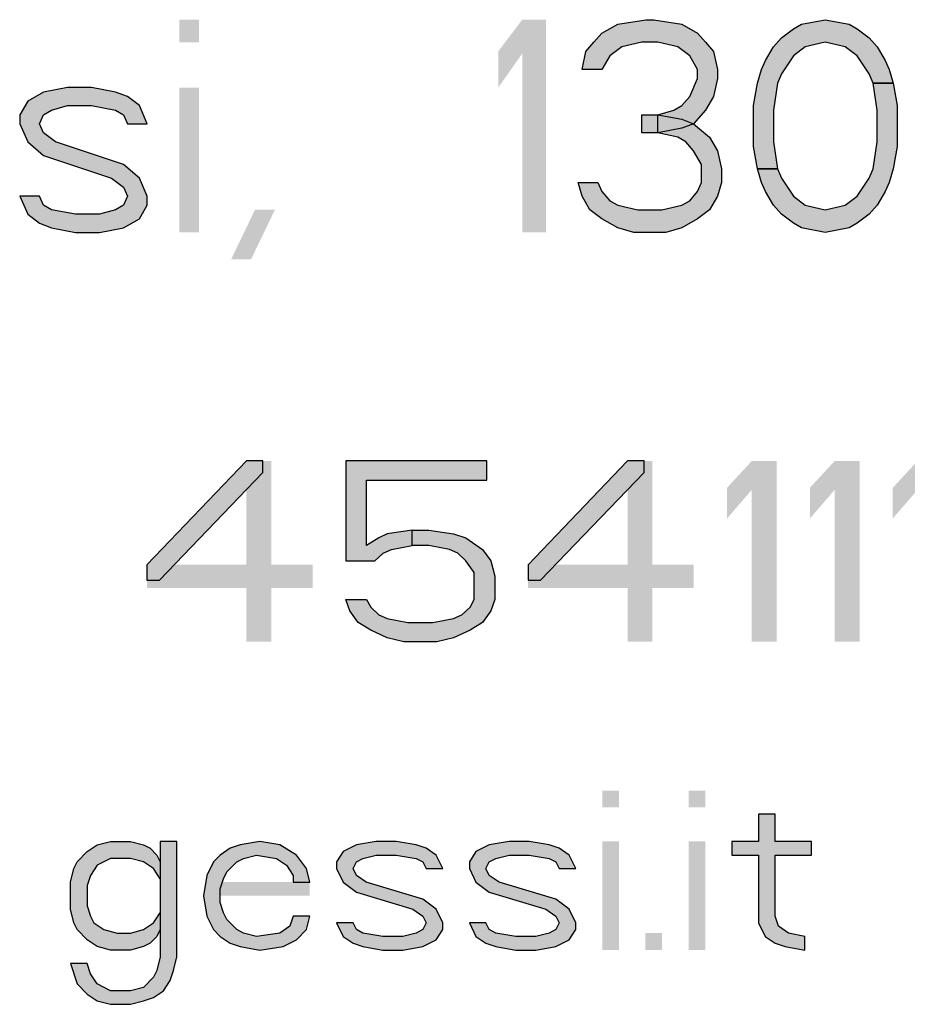
# Model space of a CAD drawing. Units: millimetres. Extents: x 0 to 297, y 0 to 210.
# Drawn here: x 128 to 136, y 9 to 19 of the extents above; entities that cross this region are included whole.
import ezdxf

# ---------------------------------------------------------------- set-up
doc = ezdxf.new("R2010")
doc.units = ezdxf.units.MM
doc.header["$LTSCALE"] = 16.335
doc.layers.add('52_NOTE', color=7, linetype='CONTINUOUS')

msp = doc.modelspace()

# ---------------------------------------------------------------- hatches: boundary and pattern name
at = {"layer": '52_NOTE', "linetype": 'Continuous'}
for points in [[(133.168753, 18.031914), (132.981251, 18.031914), (133.018748, 18.202126), (133.09375, 18.287234), (133.168753, 18.372338), (133.318748, 18.457447), (133.581252, 18.500001), (133.656254, 18.500001), (133.918748, 18.457447), (134.068753, 18.372338), (134.143746, 18.287234), (134.218748, 18.202126), (134.256254, 18.031914), (134.256254, 17.94681), (134.218748, 17.776594), (134.143746, 17.648936), (134.031247, 17.521278), (133.918748, 17.478723), (133.693751, 17.436169), (133.693751, 17.606384), (133.843746, 17.648936), (133.918748, 17.69149), (133.993751, 17.776594), (134.068753, 17.94681), (134.068753, 18.031914), (133.993751, 18.159577), (133.881252, 18.24468), (133.693751, 18.287234), (133.543746, 18.287234), (133.356254, 18.24468), (133.243746, 18.159577)], [(135.718749, 17.904256), (135.681252, 17.98936), (135.568753, 18.159577), (135.456255, 18.24468), (135.268753, 18.287234), (135.081252, 18.24468), (134.968753, 18.159577), (134.856254, 17.98936), (134.818749, 17.904256), (134.781252, 17.648936), (134.781252, 17.351063), (134.818749, 17.095745), (134.631247, 17.095745), (134.593751, 17.308511), (134.593751, 17.69149), (134.631247, 17.904256), (134.668753, 18.031914), (134.70625, 18.117022), (134.781252, 18.24468), (134.856254, 18.329789), (134.968753, 18.414892), (135.043746, 18.457447), (135.268753, 18.500001), (135.493751, 18.457447), (135.568753, 18.414892), (135.681252, 18.329789), (135.756246, 18.24468), (135.831248, 18.117022), (135.868754, 18.031914), (135.90625, 17.904256)], [(134.818749, 17.095745), (134.856254, 17.010639), (134.968753, 16.840424), (135.081252, 16.755318), (135.268753, 16.712766), (135.456255, 16.755318), (135.568753, 16.840424), (135.681252, 17.010639), (135.718749, 17.095745), (135.756246, 17.351063), (135.756246, 17.648936), (135.718749, 17.904256), (135.90625, 17.904256), (135.943747, 17.69149), (135.943747, 17.308511), (135.90625, 17.095745), (135.868754, 16.968085), (135.831248, 16.882979), (135.756246, 16.755318), (135.681252, 16.670212), (135.568753, 16.585106), (135.493751, 16.542552), (135.268753, 16.5), (135.043746, 16.542552), (134.968753, 16.585106), (134.856254, 16.670212), (134.781252, 16.755318), (134.70625, 16.882979), (134.668753, 16.968085), (134.631247, 17.095745)], [(128.893749, 17.521278), (128.818747, 17.69149), (128.706248, 17.776594), (128.593749, 17.819148), (128.368751, 17.861702), (128.143753, 17.861702), (127.918747, 17.819148), (127.768751, 17.734044), (127.693749, 17.606384), (127.693749, 17.521278), (127.768751, 17.351063), (127.918747, 17.223405), (128.556252, 17.010639), (128.668751, 16.925533), (128.706248, 16.840424), (128.668751, 16.755318), (128.593749, 16.712766), (128.443754, 16.670212), (128.218747, 16.670212), (127.993749, 16.712766), (127.918747, 16.755318), (127.88125, 16.840424), (127.693749, 16.840424), (127.768751, 16.670212), (127.88125, 16.585106), (127.993749, 16.542552), (128.218747, 16.5), (128.443754, 16.5), (128.668751, 16.542552), (128.818747, 16.62766), (128.893749, 16.755318), (128.893749, 16.840424), (128.818747, 17.010639), (128.668751, 17.138297), (128.031255, 17.351063), (127.918747, 17.436169), (127.88125, 17.521278), (127.918747, 17.606384), (127.993749, 17.648936), (128.143753, 17.69149), (128.368751, 17.69149), (128.593749, 17.648936), (128.668751, 17.606384), (128.706248, 17.521278)], [(133.543746, 17.436169), (133.543746, 17.606384), (133.693751, 17.606384), (133.918748, 17.563829), (134.031247, 17.521278), (134.181252, 17.393617), (134.256254, 17.265957), (134.293751, 17.095745), (134.293751, 16.968085), (134.256254, 16.840424), (134.181252, 16.712766), (134.068753, 16.62766), (133.918748, 16.542552), (133.768753, 16.5), (133.468753, 16.5), (133.318748, 16.542552), (133.168753, 16.62766), (133.056254, 16.712766), (132.981251, 16.840424), (132.943746, 16.968085), (133.131247, 16.968085), (133.168753, 16.882979), (133.243746, 16.797873), (133.318748, 16.755318), (133.506249, 16.712766), (133.731247, 16.712766), (133.918748, 16.755318), (133.993751, 16.797873), (134.068753, 16.882979), (134.10625, 16.968085), (134.10625, 17.138297), (134.031247, 17.265957), (133.956254, 17.351063), (133.881252, 17.393617), (133.693751, 17.436169)], [(129.825309, 14.35), (128.890314, 13.373404), (128.890314, 13.228724), (129.007191, 13.228724), (129.981142, 14.241489), (129.981142, 14.35)], [(130.760314, 14.35), (130.760314, 13.409575), (131.033023, 13.409575), (131.110935, 13.481915), (131.188855, 13.518086), (131.383644, 13.554255), (131.383644, 13.698937), (131.1499, 13.662766), (131.071979, 13.626597), (130.955102, 13.554255), (130.955102, 14.169149), (132.084895, 14.169149), (132.084895, 14.35)], [(133.409476, 14.35), (132.474481, 13.373404), (132.474481, 13.228724), (132.591357, 13.228724), (133.565309, 14.241489), (133.565309, 14.35)], [(131.383644, 13.554255), (131.383644, 13.698937), (131.539476, 13.698937), (131.77323, 13.662766), (131.890106, 13.626597), (132.045939, 13.518086), (132.123851, 13.409575), (132.162816, 13.264893), (132.162816, 13.047871), (132.123851, 12.939363), (132.045939, 12.830852), (131.929062, 12.75851), (131.77323, 12.68617), (131.617397, 12.649999), (131.305732, 12.649999), (131.1499, 12.68617), (130.994067, 12.75851), (130.87719, 12.830852), (130.79927, 12.939363), (130.760314, 13.047871), (130.955102, 13.047871), (130.994067, 12.975532), (131.071979, 12.903192), (131.1499, 12.867021), (131.344688, 12.830852), (131.578441, 12.830852), (131.77323, 12.867021), (131.851141, 12.903192), (131.929062, 12.975532), (131.968018, 13.047871), (131.968018, 13.301064), (131.890106, 13.409575), (131.812186, 13.481915), (131.734274, 13.518086), (131.539476, 13.554255)], [(134.640628, 11.026596), (134.640628, 10.771276), (134.390624, 10.771276), (134.390624, 10.643618), (134.640628, 10.643618), (134.640628, 10.005319), (134.703123, 9.877661), (134.796878, 9.813829), (134.890624, 9.781916), (135.078125, 9.75), (135.078125, 9.877661), (134.921876, 9.909574), (134.828121, 9.973405), (134.796878, 10.06915), (134.796878, 10.643618), (135.140629, 10.643618), (135.140629, 10.771276), (134.796878, 10.771276), (134.796878, 11.026596)], [(129.171878, 10.771276), (129.015629, 10.771276), (129.015629, 9.686169), (128.984377, 9.558511), (128.953126, 9.49468), (128.859379, 9.398935), (128.734373, 9.367022), (128.546871, 9.367022), (128.421874, 9.430851), (128.359379, 9.526596), (128.328128, 9.62234), (128.171878, 9.62234), (128.234372, 9.430851), (128.328128, 9.335106), (128.421874, 9.271277), (128.546871, 9.239362), (128.734373, 9.239362), (128.859379, 9.271277), (128.953126, 9.303191), (129.046872, 9.367022), (129.109375, 9.462767), (129.140627, 9.558511), (129.171878, 9.686169)], [(129.015629, 10.579786), (129.015629, 10.420213), (128.953126, 10.515957), (128.859379, 10.579786), (128.734373, 10.611702), (128.546871, 10.611702), (128.421874, 10.547873), (128.359379, 10.452128), (128.328128, 10.356384), (128.328128, 10.164894), (128.359379, 10.06915), (128.390622, 10.005319), (128.484377, 9.94149), (128.609375, 9.909574), (128.734373, 9.909574), (128.859379, 9.94149), (128.953126, 10.005319), (129.015629, 10.101063), (129.015629, 9.94149), (128.984377, 9.877661), (128.921874, 9.813829), (128.859379, 9.781916), (128.734373, 9.75), (128.546871, 9.75), (128.421874, 9.781916), (128.328128, 9.845745), (128.234372, 9.94149), (128.203121, 10.005319), (128.171878, 10.132979), (128.171878, 10.388297), (128.203121, 10.515957), (128.234372, 10.579786), (128.328128, 10.675531), (128.421874, 10.739362), (128.546871, 10.771276), (128.734373, 10.771276), (128.859379, 10.739362), (128.921874, 10.707447), (128.984377, 10.643618)], [(130.421874, 10.388297), (130.390623, 10.515957), (130.296877, 10.643618), (130.140627, 10.739362), (129.953126, 10.771276), (129.765625, 10.739362), (129.671879, 10.707447), (129.578123, 10.643618), (129.515629, 10.579786), (129.453126, 10.452128), (129.421874, 10.260639), (129.453126, 10.06915), (129.515629, 9.94149), (129.578123, 9.877661), (129.671879, 9.813829), (129.765625, 9.781916), (129.953126, 9.75), (130.171879, 9.781916), (130.296877, 9.845745), (130.390623, 9.94149), (130.421874, 10.06915), (130.265625, 10.06915), (130.234373, 9.973405), (130.140627, 9.909574), (129.921874, 9.877661), (129.796876, 9.909574), (129.734373, 9.94149), (129.640627, 10.037234), (129.609375, 10.101063), (129.578123, 10.196808), (129.578123, 10.324468), (129.609375, 10.420213), (129.640627, 10.484042), (129.734373, 10.579786), (129.796876, 10.611702), (129.921874, 10.643618), (130.109375, 10.611702), (130.203121, 10.547873), (130.265625, 10.452128), (130.265625, 10.388297)], [(131.671879, 10.515957), (131.609376, 10.643618), (131.515621, 10.707447), (131.421875, 10.739362), (131.234373, 10.771276), (131.046872, 10.771276), (130.859371, 10.739362), (130.734373, 10.675531), (130.671879, 10.579786), (130.671879, 10.515957), (130.734373, 10.388297), (130.859371, 10.292552), (131.390623, 10.132979), (131.484378, 10.06915), (131.515621, 10.005319), (131.484378, 9.94149), (131.421875, 9.909574), (131.296877, 9.877661), (131.109376, 9.877661), (130.921874, 9.909574), (130.859371, 9.94149), (130.828128, 10.005319), (130.671879, 10.005319), (130.734373, 9.877661), (130.828128, 9.813829), (130.921874, 9.781916), (131.109376, 9.75), (131.296877, 9.75), (131.484378, 9.781916), (131.609376, 9.845745), (131.671879, 9.94149), (131.671879, 10.005319), (131.609376, 10.132979), (131.484378, 10.228723), (130.953126, 10.388297), (130.859371, 10.452128), (130.828128, 10.515957), (130.859371, 10.579786), (130.921874, 10.611702), (131.046872, 10.643618), (131.234373, 10.643618), (131.421875, 10.611702), (131.484378, 10.579786), (131.515621, 10.515957)], [(132.921875, 10.515957), (132.859372, 10.643618), (132.765626, 10.707447), (132.67188, 10.739362), (132.484378, 10.771276), (132.296877, 10.771276), (132.109376, 10.739362), (131.984378, 10.675531), (131.921875, 10.579786), (131.921875, 10.515957), (131.984378, 10.388297), (132.109376, 10.292552), (132.640628, 10.132979), (132.734374, 10.06915), (132.765626, 10.005319), (132.734374, 9.94149), (132.67188, 9.909574), (132.546873, 9.877661), (132.359371, 9.877661), (132.171879, 9.909574), (132.109376, 9.94149), (132.078124, 10.005319), (131.921875, 10.005319), (131.984378, 9.877661), (132.078124, 9.813829), (132.171879, 9.781916), (132.359371, 9.75), (132.546873, 9.75), (132.734374, 9.781916), (132.859372, 9.845745), (132.921875, 9.94149), (132.921875, 10.005319), (132.859372, 10.132979), (132.734374, 10.228723), (132.203122, 10.388297), (132.109376, 10.452128), (132.078124, 10.515957), (132.109376, 10.579786), (132.171879, 10.611702), (132.296877, 10.643618), (132.484378, 10.643618), (132.67188, 10.611702), (132.734374, 10.579786), (132.765626, 10.515957)]]:
    msp.add_hatch(color=2, dxfattribs=at).paths.add_polyline_path(points)

# ---------------------------------------------------------------- linework, layer by layer
at = {"layer": '52_NOTE', "color": 2, "linetype": 'Continuous'}
for points in [[(133.168753, 18.031914), (132.981251, 18.031914), (133.018748, 18.202126), (133.09375, 18.287234), (133.168753, 18.372338), (133.318748, 18.457447), (133.581252, 18.500001), (133.656254, 18.500001), (133.918748, 18.457447), (134.068753, 18.372338), (134.143746, 18.287234), (134.218748, 18.202126), (134.256254, 18.031914), (134.256254, 17.94681), (134.218748, 17.776594), (134.143746, 17.648936), (134.031247, 17.521278), (133.918748, 17.478723), (133.693751, 17.436169), (133.693751, 17.606384), (133.843746, 17.648936), (133.918748, 17.69149), (133.993751, 17.776594), (134.068753, 17.94681), (134.068753, 18.031914), (133.993751, 18.159577), (133.881252, 18.24468), (133.693751, 18.287234), (133.543746, 18.287234), (133.356254, 18.24468), (133.243746, 18.159577), (133.168753, 18.031914)], [(135.718749, 17.904256), (135.681252, 17.98936), (135.568753, 18.159577), (135.456255, 18.24468), (135.268753, 18.287234), (135.081252, 18.24468), (134.968753, 18.159577), (134.856254, 17.98936), (134.818749, 17.904256), (134.781252, 17.648936), (134.781252, 17.351063), (134.818749, 17.095745), (134.631247, 17.095745), (134.593751, 17.308511), (134.593751, 17.69149), (134.631247, 17.904256), (134.668753, 18.031914), (134.70625, 18.117022), (134.781252, 18.24468), (134.856254, 18.329789), (134.968753, 18.414892), (135.043746, 18.457447), (135.268753, 18.500001), (135.493751, 18.457447), (135.568753, 18.414892), (135.681252, 18.329789), (135.756246, 18.24468), (135.831248, 18.117022), (135.868754, 18.031914), (135.90625, 17.904256), (135.718749, 17.904256)], [(134.818749, 17.095745), (134.856254, 17.010639), (134.968753, 16.840424), (135.081252, 16.755318), (135.268753, 16.712766), (135.456255, 16.755318), (135.568753, 16.840424), (135.681252, 17.010639), (135.718749, 17.095745), (135.756246, 17.351063), (135.756246, 17.648936), (135.718749, 17.904256), (135.90625, 17.904256), (135.943747, 17.69149), (135.943747, 17.308511), (135.90625, 17.095745), (135.868754, 16.968085), (135.831248, 16.882979), (135.756246, 16.755318), (135.681252, 16.670212), (135.568753, 16.585106), (135.493751, 16.542552), (135.268753, 16.5), (135.043746, 16.542552), (134.968753, 16.585106), (134.856254, 16.670212), (134.781252, 16.755318), (134.70625, 16.882979), (134.668753, 16.968085), (134.631247, 17.095745), (134.818749, 17.095745)], [(128.893749, 17.521278), (128.818747, 17.69149), (128.706248, 17.776594), (128.593749, 17.819148), (128.368751, 17.861702), (128.143753, 17.861702), (127.918747, 17.819148), (127.768751, 17.734044), (127.693749, 17.606384), (127.693749, 17.521278), (127.768751, 17.351063), (127.918747, 17.223405), (128.556252, 17.010639), (128.668751, 16.925533), (128.706248, 16.840424), (128.668751, 16.755318), (128.593749, 16.712766), (128.443754, 16.670212), (128.218747, 16.670212), (127.993749, 16.712766), (127.918747, 16.755318), (127.88125, 16.840424), (127.693749, 16.840424), (127.768751, 16.670212), (127.88125, 16.585106), (127.993749, 16.542552), (128.218747, 16.5), (128.443754, 16.5), (128.668751, 16.542552), (128.818747, 16.62766), (128.893749, 16.755318), (128.893749, 16.840424), (128.818747, 17.010639), (128.668751, 17.138297), (128.031255, 17.351063), (127.918747, 17.436169), (127.88125, 17.521278), (127.918747, 17.606384), (127.993749, 17.648936), (128.143753, 17.69149), (128.368751, 17.69149), (128.593749, 17.648936), (128.668751, 17.606384), (128.706248, 17.521278), (128.893749, 17.521278)], [(133.543746, 17.436169), (133.543746, 17.606384), (133.693751, 17.606384), (133.918748, 17.563829), (134.031247, 17.521278), (134.181252, 17.393617), (134.256254, 17.265957), (134.293751, 17.095745), (134.293751, 16.968085), (134.256254, 16.840424), (134.181252, 16.712766), (134.068753, 16.62766), (133.918748, 16.542552), (133.768753, 16.5), (133.468753, 16.5), (133.318748, 16.542552), (133.168753, 16.62766), (133.056254, 16.712766), (132.981251, 16.840424), (132.943746, 16.968085), (133.131247, 16.968085), (133.168753, 16.882979), (133.243746, 16.797873), (133.318748, 16.755318), (133.506249, 16.712766), (133.731247, 16.712766), (133.918748, 16.755318), (133.993751, 16.797873), (134.068753, 16.882979), (134.10625, 16.968085), (134.10625, 17.138297), (134.031247, 17.265957), (133.956254, 17.351063), (133.881252, 17.393617), (133.693751, 17.436169), (133.543746, 17.436169)], [(129.825309, 14.35), (128.890314, 13.373404), (128.890314, 13.228724), (129.007191, 13.228724), (129.981142, 14.241489), (129.981142, 14.35), (129.825309, 14.35)], [(130.760314, 14.35), (130.760314, 13.409575), (131.033023, 13.409575), (131.110935, 13.481915), (131.188855, 13.518086), (131.383644, 13.554255), (131.383644, 13.698937), (131.1499, 13.662766), (131.071979, 13.626597), (130.955102, 13.554255), (130.955102, 14.169149), (132.084895, 14.169149), (132.084895, 14.35), (130.760314, 14.35)], [(133.409476, 14.35), (132.474481, 13.373404), (132.474481, 13.228724), (132.591357, 13.228724), (133.565309, 14.241489), (133.565309, 14.35), (133.409476, 14.35)], [(131.383644, 13.554255), (131.383644, 13.698937), (131.539476, 13.698937), (131.77323, 13.662766), (131.890106, 13.626597), (132.045939, 13.518086), (132.123851, 13.409575), (132.162816, 13.264893), (132.162816, 13.047871), (132.123851, 12.939363), (132.045939, 12.830852), (131.929062, 12.75851), (131.77323, 12.68617), (131.617397, 12.649999), (131.305732, 12.649999), (131.1499, 12.68617), (130.994067, 12.75851), (130.87719, 12.830852), (130.79927, 12.939363), (130.760314, 13.047871), (130.955102, 13.047871), (130.994067, 12.975532), (131.071979, 12.903192), (131.1499, 12.867021), (131.344688, 12.830852), (131.578441, 12.830852), (131.77323, 12.867021), (131.851141, 12.903192), (131.929062, 12.975532), (131.968018, 13.047871), (131.968018, 13.301064), (131.890106, 13.409575), (131.812186, 13.481915), (131.734274, 13.518086), (131.539476, 13.554255), (131.383644, 13.554255)], [(134.640628, 11.026596), (134.640628, 10.771276), (134.390624, 10.771276), (134.390624, 10.643618), (134.640628, 10.643618), (134.640628, 10.005319), (134.703123, 9.877661), (134.796878, 9.813829), (134.890624, 9.781916), (135.078125, 9.75), (135.078125, 9.877661), (134.921876, 9.909574), (134.828121, 9.973405), (134.796878, 10.06915), (134.796878, 10.643618), (135.140629, 10.643618), (135.140629, 10.771276), (134.796878, 10.771276), (134.796878, 11.026596), (134.640628, 11.026596)], [(129.171878, 10.771276), (129.015629, 10.771276), (129.015629, 9.686169), (128.984377, 9.558511), (128.953126, 9.49468), (128.859379, 9.398935), (128.734373, 9.367022), (128.546871, 9.367022), (128.421874, 9.430851), (128.359379, 9.526596), (128.328128, 9.62234), (128.171878, 9.62234), (128.234372, 9.430851), (128.328128, 9.335106), (128.421874, 9.271277), (128.546871, 9.239362), (128.734373, 9.239362), (128.859379, 9.271277), (128.953126, 9.303191), (129.046872, 9.367022), (129.109375, 9.462767), (129.140627, 9.558511), (129.171878, 9.686169), (129.171878, 10.771276)], [(129.015629, 10.579786), (129.015629, 10.420213), (128.953126, 10.515957), (128.859379, 10.579786), (128.734373, 10.611702), (128.546871, 10.611702), (128.421874, 10.547873), (128.359379, 10.452128), (128.328128, 10.356384), (128.328128, 10.164894), (128.359379, 10.06915), (128.390622, 10.005319), (128.484377, 9.94149), (128.609375, 9.909574), (128.734373, 9.909574), (128.859379, 9.94149), (128.953126, 10.005319), (129.015629, 10.101063), (129.015629, 9.94149), (128.984377, 9.877661), (128.921874, 9.813829), (128.859379, 9.781916), (128.734373, 9.75), (128.546871, 9.75), (128.421874, 9.781916), (128.328128, 9.845745), (128.234372, 9.94149), (128.203121, 10.005319), (128.171878, 10.132979), (128.171878, 10.388297), (128.203121, 10.515957), (128.234372, 10.579786), (128.328128, 10.675531), (128.421874, 10.739362), (128.546871, 10.771276), (128.734373, 10.771276), (128.859379, 10.739362), (128.921874, 10.707447), (128.984377, 10.643618), (129.015629, 10.579786)], [(130.421874, 10.388297), (130.390623, 10.515957), (130.296877, 10.643618), (130.140627, 10.739362), (129.953126, 10.771276), (129.765625, 10.739362), (129.671879, 10.707447), (129.578123, 10.643618), (129.515629, 10.579786), (129.453126, 10.452128), (129.421874, 10.260639), (129.453126, 10.06915), (129.515629, 9.94149), (129.578123, 9.877661), (129.671879, 9.813829), (129.765625, 9.781916), (129.953126, 9.75), (130.171879, 9.781916), (130.296877, 9.845745), (130.390623, 9.94149), (130.421874, 10.06915), (130.265625, 10.06915), (130.234373, 9.973405), (130.140627, 9.909574), (129.921874, 9.877661), (129.796876, 9.909574), (129.734373, 9.94149), (129.640627, 10.037234), (129.609375, 10.101063), (129.578123, 10.196808), (129.578123, 10.324468), (129.609375, 10.420213), (129.640627, 10.484042), (129.734373, 10.579786), (129.796876, 10.611702), (129.921874, 10.643618), (130.109375, 10.611702), (130.203121, 10.547873), (130.265625, 10.452128), (130.265625, 10.388297), (130.421874, 10.388297)], [(131.671879, 10.515957), (131.609376, 10.643618), (131.515621, 10.707447), (131.421875, 10.739362), (131.234373, 10.771276), (131.046872, 10.771276), (130.859371, 10.739362), (130.734373, 10.675531), (130.671879, 10.579786), (130.671879, 10.515957), (130.734373, 10.388297), (130.859371, 10.292552), (131.390623, 10.132979), (131.484378, 10.06915), (131.515621, 10.005319), (131.484378, 9.94149), (131.421875, 9.909574), (131.296877, 9.877661), (131.109376, 9.877661), (130.921874, 9.909574), (130.859371, 9.94149), (130.828128, 10.005319), (130.671879, 10.005319), (130.734373, 9.877661), (130.828128, 9.813829), (130.921874, 9.781916), (131.109376, 9.75), (131.296877, 9.75), (131.484378, 9.781916), (131.609376, 9.845745), (131.671879, 9.94149), (131.671879, 10.005319), (131.609376, 10.132979), (131.484378, 10.228723), (130.953126, 10.388297), (130.859371, 10.452128), (130.828128, 10.515957), (130.859371, 10.579786), (130.921874, 10.611702), (131.046872, 10.643618), (131.234373, 10.643618), (131.421875, 10.611702), (131.484378, 10.579786), (131.515621, 10.515957), (131.671879, 10.515957)], [(132.921875, 10.515957), (132.859372, 10.643618), (132.765626, 10.707447), (132.67188, 10.739362), (132.484378, 10.771276), (132.296877, 10.771276), (132.109376, 10.739362), (131.984378, 10.675531), (131.921875, 10.579786), (131.921875, 10.515957), (131.984378, 10.388297), (132.109376, 10.292552), (132.640628, 10.132979), (132.734374, 10.06915), (132.765626, 10.005319), (132.734374, 9.94149), (132.67188, 9.909574), (132.546873, 9.877661), (132.359371, 9.877661), (132.171879, 9.909574), (132.109376, 9.94149), (132.078124, 10.005319), (131.921875, 10.005319), (131.984378, 9.877661), (132.078124, 9.813829), (132.171879, 9.781916), (132.359371, 9.75), (132.546873, 9.75), (132.734374, 9.781916), (132.859372, 9.845745), (132.921875, 9.94149), (132.921875, 10.005319), (132.859372, 10.132979), (132.734374, 10.228723), (132.203122, 10.388297), (132.109376, 10.452128), (132.078124, 10.515957), (132.109376, 10.579786), (132.171879, 10.611702), (132.296877, 10.643618), (132.484378, 10.643618), (132.67188, 10.611702), (132.734374, 10.579786), (132.765626, 10.515957), (132.921875, 10.515957)]]:
    msp.add_lwpolyline(points, dxfattribs=at)
for points in [[(129.193749, 18.500001), (129.193749, 18.287234), (129.38125, 18.500001), (129.38125, 18.287234)], [(132.19375, 18.202126), (132.19375, 17.861702), (132.418748, 18.500001), (132.643746, 18.500001)], [(132.418748, 18.500001), (132.418748, 16.5), (132.643746, 18.500001), (132.643746, 16.5)], [(129.193749, 17.861702), (129.193749, 16.5), (129.38125, 17.861702), (129.38125, 16.5)], [(129.906248, 16.712766), (129.68125, 16.244682), (130.093749, 16.712766), (129.868752, 16.244682)], [(129.825309, 14.35), (129.825309, 12.649999), (130.059063, 14.35), (130.059063, 12.649999)], [(133.409476, 14.35), (133.409476, 12.649999), (133.643229, 14.35), (133.643229, 12.649999)], [(134.34448, 14.096809), (134.34448, 13.807447), (134.578225, 14.35), (134.811978, 14.35)], [(134.578225, 14.35), (134.578225, 12.649999), (134.811978, 14.35), (134.811978, 12.649999)], [(135.123643, 14.096809), (135.123643, 13.807447), (135.357397, 14.35), (135.59115, 14.35)], [(135.357397, 14.35), (135.357397, 12.649999), (135.59115, 14.35), (135.59115, 12.649999)], [(135.902815, 14.096809), (135.902815, 13.807447), (136.136559, 14.35), (136.370313, 14.35)], [(128.890314, 13.373404), (128.890314, 13.156382), (130.448649, 13.373404), (130.448649, 13.156382)], [(132.474481, 13.373404), (132.474481, 13.156382), (134.032815, 13.373404), (134.032815, 13.156382)], [(133.171871, 11.250001), (133.171871, 11.090425), (133.328129, 11.250001), (133.328129, 11.090425)], [(133.984379, 11.250001), (133.984379, 11.090425), (134.140628, 11.250001), (134.140628, 11.090425)], [(133.171871, 10.771276), (133.171871, 9.75), (133.328129, 10.771276), (133.328129, 9.75)], [(133.984379, 10.771276), (133.984379, 9.75), (134.140628, 10.771276), (134.140628, 9.75)], [(130.421874, 10.388297), (129.578123, 10.388297), (130.421874, 10.260639), (129.578123, 10.260639)], [(133.578125, 9.909574), (133.578125, 9.75), (133.734374, 9.909574), (133.734374, 9.75)]]:
    msp.add_solid(points, dxfattribs=at)

doc.saveas('drawing.dxf')
